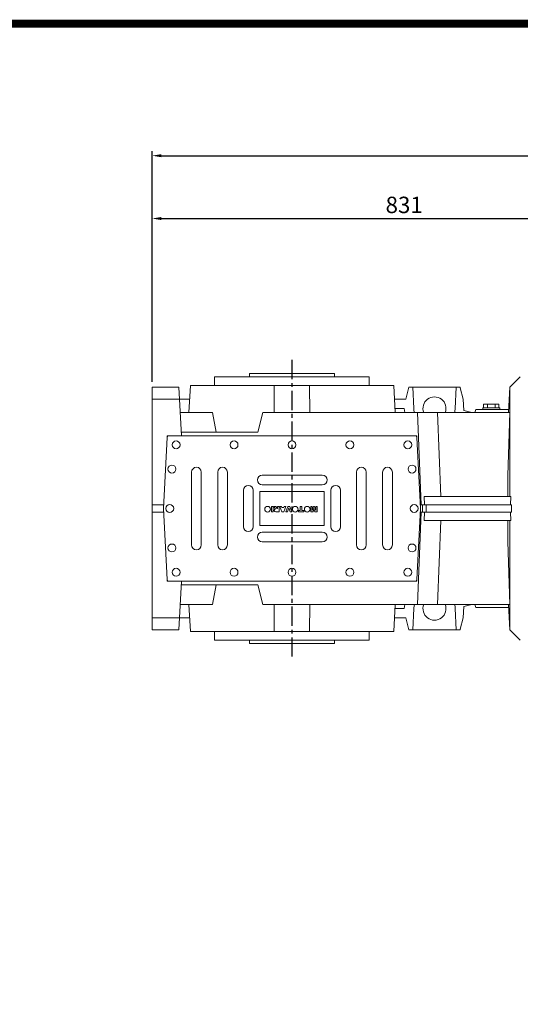
# Model space of a CAD drawing. Extents: x 2284 to 8361, y -373 to 4011.
# Drawn here: x 4323 to 5148, y 2280 to 3903 of the extents above; entities that cross this region are included whole.
import ezdxf

# ---------------------------------------------------------------- set-up
doc = ezdxf.new("R2010")
doc.units = 0
doc.header["$MEASUREMENT"] = 0
doc.linetypes.add('CENTER', pattern=[50.8, 31.75, -6.35, 6.35, -6.35])
doc.linetypes.add('PLN', pattern=[0])
doc.layers.add('3中心线层', color=1, linetype='CENTER')
doc.layers.add('AM_0', color=7, linetype='PLN', lineweight=50)
doc.styles.add('MX_NOTE_STANDARD', font='txt.shx', dxfattribs={"height": 3.15, "bigfont": 'extfont.shx'})
doc.dimstyles.new('MXDIMSTYLE', dxfattribs={"dimtxt": 3.15, "dimasz": 2.5, "dimexe": 1.5, "dimexo": 1, "dimgap": 1, "dimtad": 1, "dimdec": 4, "dimdsep": 46, "dimtxsty": 'MX_NOTE_STANDARD', "dimcen": 2.5, "dimadec": 0, "dimazin": 0, "dimtfac": 1, "dimtdec": 4, "dimtmove": 2, "dimatfit": 3, "dimfxl": 0, "dimtolj": 1, "dimarcsym": 0})

# ---------------------------------------------------------------- blocks, each defined once
blk = doc.blocks.new('*D351')
at = {"color": 3, "lineweight": -2}
for p, q in [((4541.4, 3305.9), (4541.4, 3582.3)), ((4556.4, 3574.8), (5357.5, 3574.8)), ((5372.5, 3380.9), (5372.5, 3582.3))]:
    blk.add_line(p, q, dxfattribs=at)
at = {"color": 3}
for points in [[(4556.4, 3577.3), (4556.4, 3572.3), (4541.4, 3574.8)], [(5357.5, 3572.3), (5357.5, 3577.3), (5372.5, 3574.8)]]:
    blk.add_solid(points, dxfattribs=at)
at = {"layer": 'DEFPOINTS', "color": 0}
for p in [(5372.5, 3574.8), (5372.5, 3371.9), (4541.4, 3296.9)]:
    blk.add_point(p, dxfattribs=at)
at = {"color": 3, "linetype": 'Continuous', "lineweight": 15, "insert": (4956.9, 3597.3), "char_height": 27, "attachment_point": 5}
blk.add_mtext('\\A1;831', dxfattribs=at)
blk = doc.blocks.new('*D352')
at = {"color": 3, "lineweight": -2}
for p, q in [((4541.4, 3305.9), (4541.4, 3685.9)), ((6132.5, 3281.3), (6132.5, 3685.9)), ((4556.4, 3678.4), (6117.5, 3678.4))]:
    blk.add_line(p, q, dxfattribs=at)
at = {"color": 3}
for points in [[(4556.4, 3680.9), (4556.4, 3675.9), (4541.4, 3678.4)], [(6117.5, 3675.9), (6117.5, 3680.9), (6132.5, 3678.4)]]:
    blk.add_solid(points, dxfattribs=at)
at = {"layer": 'DEFPOINTS', "color": 0}
for p in [(6132.5, 3678.4), (4541.4, 3296.9), (6132.5, 3272.3)]:
    blk.add_point(p, dxfattribs=at)
at = {"color": 3, "linetype": 'Continuous', "lineweight": 15, "insert": (5336.9, 3700.9), "char_height": 27, "attachment_point": 5}
blk.add_mtext('\\A1;1591', dxfattribs=at)
blk = doc.blocks.new('GUIDE LINES')
at = {"linetype": 'Continuous', "const_width": 3.98, "flags": 128}
blk.add_lwpolyline([(-1818.25, 1303.15), (-1818.25, 27.41), (-27.41, 27.41), (-27.41, 1303.15)], close=True, dxfattribs=at)
blk = doc.blocks.new('GUIDE LINES1')
at = {"color": 3, "linetype": 'Continuous'}
blk.add_blockref('GUIDE LINES', (0, 0), dxfattribs=at)

msp = doc.modelspace()

# ---------------------------------------------------------------- linework, layer by layer
at = {"layer": '3中心线层', "color": 1, "linetype": 'CENTER'}
msp.add_line((4771.9, 3341.7), (4771.9, 2852.2), dxfattribs=at)
at = {"layer": 'AM_0', "lineweight": 20}
for p, q in [((4899.4, 3313.9), (4644.4, 3313.9)), ((4644.4, 3313.9), (4644.4, 3299.4)), ((4841.9, 3319.4), (4701.9, 3319.4)), ((4701.9, 3319.4), (4701.9, 3313.9)), ((4841.9, 3313.9), (4841.9, 3319.4)), ((4899.4, 3299.4), (4899.4, 3313.9)), ((5148.4, 3313.9), (5131.4, 3296.9)), ((4585.4, 3296.9), (4541.4, 3296.9)), ((4541.4, 2896.9), (4541.4, 3296.9)), ((4585.4, 3296.9), (4589.6, 3216.9)), ((4602.1, 3254.9), (4604.4, 3299.4)), ((4939.9, 3299.4), (4604.4, 3299.4)), ((4742.8, 3299.4), (4742.6, 3254.9)), ((4801.2, 3254.9), (4801, 3299.4)), ((4939.9, 3299.4), (4942.3, 3254.9)), ((4964.8, 3296.9), (4959.4, 3276.9)), ((5049.4, 3296.9), (4964.8, 3296.9)), ((4971.1, 3296.9), (4972.9, 3261.9)), ((5040.9, 3261.9), (5042.8, 3296.9)), ((5049.4, 3295.6), (5049.4, 3296.9)), ((5054.4, 3276.9), (5049.4, 3295.6)), ((5131.4, 3296.9), (5129.2, 3254.9)), ((5131.4, 3116.9), (5131.4, 3296.9)), ((4541.4, 3276.9), (4603.2, 3276.9)), ((4959.4, 3276.9), (4941.1, 3276.9)), ((4956.7, 3261.9), (4941.9, 3261.9)), ((4957.9, 3254.9), (4956.7, 3261.9)), ((5055.4, 3258.4), (5054.4, 3276.9)), ((5086.4, 3262.9), (5114.4, 3262.9)), ((5086.4, 3262.9), (5086.4, 3259.9)), ((5087.7, 3268.9), (5113.1, 3268.9)), ((5087.7, 3268.9), (5087.7, 3262.9)), ((5094.1, 3268.9), (5094.1, 3262.9)), ((5106.8, 3268.9), (5106.8, 3262.9)), ((5113.1, 3268.9), (5113.1, 3262.9)), ((5114.4, 3259.9), (5114.4, 3262.9)), ((4587.6, 3254.9), (4641.1, 3254.9)), ((4641.1, 3254.9), (4646.7, 3222.9)), ((4715.4, 3222.9), (4724, 3254.9)), ((4724, 3254.9), (5131.3, 3254.9)), ((4979.1, 3254.9), (4985.2, 3102.9)), ((5011.9, 3254.9), (5017.4, 3116.9)), ((5068.4, 3254.9), (5055.4, 3258.4)), ((5074.8, 3259.9), (5073.4, 3254.9)), ((5074.8, 3259.9), (5129.5, 3259.9)), ((4566.1, 3214.1), (4559.9, 3096.9)), ((4566.2, 3216.9), (4566.1, 3214.5)), ((4977.6, 3216.9), (4566.2, 3216.9)), ((4589.3, 3222.9), (4715.4, 3222.9)), ((4977.8, 3214.1), (4977.6, 3216.9)), ((4983.9, 3096.9), (4977.8, 3214.1)), ((4606.4, 3036.9), (4606.4, 3156.9)), ((4622.4, 3156.9), (4622.4, 3036.9)), ((4649.4, 3036.9), (4649.4, 3156.9)), ((4665.4, 3156.9), (4665.4, 3036.9)), ((4722.9, 3151.9), (4821.9, 3151.9)), ((4878.4, 3036.9), (4878.4, 3156.9)), ((4894.4, 3156.9), (4894.4, 3036.9)), ((4921.4, 3036.9), (4921.4, 3156.9)), ((4937.4, 3156.9), (4937.4, 3036.9)), ((4821.9, 3135.9), (4722.9, 3135.9)), ((4691.9, 3066.9), (4691.9, 3126.9)), ((4707.9, 3126.9), (4707.9, 3066.9)), ((4824.9, 3124.9), (4718.9, 3124.9)), ((4718.9, 3124.9), (4718.9, 3068.9)), ((4824.9, 3068.9), (4824.9, 3124.9)), ((4835.9, 3066.9), (4835.9, 3126.9)), ((4851.9, 3126.9), (4851.9, 3066.9)), ((4989.9, 3116.9), (5132.8, 3116.9)), ((4989.9, 3116.9), (4990.7, 3102.9)), ((5132.1, 3102.9), (5132.8, 3116.9)), ((4560.2, 3102.9), (4541.4, 3102.9)), ((4741, 3100.3), (4738.2, 3100.3)), ((4738.2, 3100.3), (4738.2, 3091.2)), ((4741, 3091.2), (4741, 3100.3)), ((4742, 3100.3), (4743.5, 3097.7)), ((4745.2, 3100.3), (4742, 3100.3)), ((4746.7, 3097.6), (4745.2, 3100.3)), ((4751, 3100.3), (4748.2, 3100.3)), ((4748.2, 3100.3), (4748.2, 3096.7)), ((4751, 3091.2), (4751, 3100.3)), ((4754.9, 3100.3), (4752, 3100.3)), ((4752, 3100.3), (4755.4, 3091.2)), ((4755.4, 3098.8), (4754.9, 3100.3)), ((4759, 3100.3), (4758.5, 3098.8)), ((4758.6, 3091.2), (4761.9, 3100.3)), ((4761.9, 3100.3), (4759, 3100.3)), ((4765.3, 3100.3), (4761.9, 3091.2)), ((4768.3, 3100.3), (4765.3, 3100.3)), ((4771.8, 3091.2), (4768.3, 3100.3)), ((4785.6, 3100.3), (4785.6, 3093.4)), ((4788.4, 3100.3), (4785.6, 3100.3)), ((4788.4, 3093.4), (4788.4, 3100.3)), ((4803.1, 3100.3), (4803.1, 3091.2)), ((4805.4, 3100.3), (4803.1, 3100.3)), ((4805.4, 3093.4), (4805.4, 3100.3)), ((4807.2, 3100.3), (4805.4, 3093.4)), ((4809.3, 3100.3), (4807.2, 3100.3)), ((4811, 3093.4), (4809.3, 3100.3)), ((4811, 3100.3), (4811, 3093.4)), ((4813.4, 3100.3), (4811, 3100.3)), ((4813.4, 3091.2), (4813.4, 3100.3)), ((4983.6, 3102.9), (5133.8, 3102.9)), ((4987.4, 3102.9), (4987.4, 3090.9)), ((4993.2, 3102.9), (4993.2, 3090.9)), ((4541.4, 3090.9), (4560.2, 3090.9)), ((4559.9, 3096.9), (4566.1, 2979.7)), ((4738.2, 3091.2), (4741, 3091.2)), ((4745.5, 3091.2), (4746.3, 3091.2)), ((4746.3, 3091.2), (4751, 3091.2)), ((4748.2, 3096.7), (4747.9, 3096.7)), ((4758.5, 3098.8), (4755.4, 3098.8)), ((4755.4, 3091.2), (4758.6, 3091.2)), ((4761.9, 3091.2), (4764.7, 3091.2)), ((4764.7, 3091.2), (4766.8, 3097.8)), ((4766.8, 3097.8), (4768.8, 3091.2)), ((4768.8, 3091.2), (4771.8, 3091.2)), ((4782.8, 3093.4), (4782.8, 3091.2)), ((4785.6, 3093.4), (4782.8, 3093.4)), ((4782.8, 3091.2), (4791.3, 3091.2)), ((4791.3, 3093.4), (4788.4, 3093.4)), ((4791.3, 3091.2), (4791.3, 3093.4)), ((4803.1, 3091.2), (4806.9, 3091.2)), ((4806.9, 3091.2), (4808.2, 3096.7)), ((4808.2, 3096.7), (4809.6, 3091.2)), ((4809.6, 3091.2), (4813.4, 3091.2)), ((4977.8, 2979.7), (4983.9, 3096.9)), ((4979.1, 2938.9), (4985.2, 3090.9)), ((4983.6, 3090.9), (5133.8, 3090.9)), ((4989.9, 3076.9), (4990.7, 3090.9)), ((5132.8, 3076.9), (5132.1, 3090.9)), ((4718.9, 3068.9), (4824.9, 3068.9)), ((4989.9, 3076.9), (5132.8, 3076.9)), ((5011.9, 2938.9), (5017.4, 3076.9)), ((5131.4, 2896.9), (5131.4, 3076.9)), ((4722.9, 3057.9), (4821.9, 3057.9)), ((4821.9, 3041.9), (4722.9, 3041.9)), ((4566.1, 2979.3), (4566.2, 2976.9)), ((4566.2, 2976.9), (4977.6, 2976.9)), ((4589.6, 2976.9), (4585.4, 2896.9)), ((4715.4, 2970.9), (4589.3, 2970.9)), ((4641.1, 2938.9), (4646.7, 2970.9)), ((4724, 2938.9), (4715.4, 2970.9)), ((4977.6, 2976.9), (4977.8, 2979.7)), ((4641.1, 2938.9), (4587.6, 2938.9)), ((4602.1, 2938.9), (4604.4, 2894.4)), ((4724, 2938.9), (5131.3, 2938.9)), ((4742.8, 2894.4), (4742.6, 2938.9)), ((4801.2, 2938.9), (4801, 2894.4)), ((4939.9, 2894.4), (4942.3, 2938.9)), ((4956.7, 2931.9), (4957.9, 2938.9)), ((5055.4, 2935.4), (5068.4, 2938.9)), ((5074.8, 2933.9), (5073.4, 2938.9)), ((5129.2, 2938.9), (5131.4, 2896.9)), ((4956.7, 2931.9), (4941.9, 2931.9)), ((4972.9, 2931.9), (4971.1, 2896.9)), ((5042.8, 2896.9), (5040.9, 2931.9)), ((5054.4, 2916.9), (5055.4, 2935.4)), ((5074.8, 2933.9), (5129.5, 2933.9)), ((4541.4, 2916.9), (4603.2, 2916.9)), ((4941.1, 2916.9), (4959.4, 2916.9)), ((4959.4, 2916.9), (4964.8, 2896.9)), ((5049.4, 2898.2), (5054.4, 2916.9)), ((4585.4, 2896.9), (4541.4, 2896.9)), ((4939.9, 2894.4), (4604.4, 2894.4)), ((4644.4, 2894.4), (4644.4, 2879.9)), ((4899.4, 2879.9), (4899.4, 2894.4)), ((4964.8, 2896.9), (5049.4, 2896.9)), ((5049.4, 2896.9), (5049.4, 2898.2)), ((5131.4, 2896.9), (5148.4, 2879.9)), ((4899.4, 2879.9), (4644.4, 2879.9)), ((4701.9, 2879.9), (4701.9, 2874.4)), ((4841.9, 2874.4), (4701.9, 2874.4)), ((4841.9, 2874.4), (4841.9, 2879.9))]:
    msp.add_line(p, q, dxfattribs=at)
for points in [[(4972.9, 3261.9), (4973.1, 3258.9), (4973.4, 3256), (4973.7, 3254.9)], [(5040.2, 3254.9), (5040.7, 3257.8), (5040.9, 3260.8), (5040.9, 3261.9)], [(5131.3, 3254.9), (5128.8, 3185.9), (5128, 3151.4), (5127.6, 3116.9)], [(5133.8, 3090.9), (5133.7, 3096.9), (5133.8, 3102.9)], [(5131.3, 2938.9), (5128.8, 3007.9), (5128, 3042.4), (5127.6, 3076.9)], [(4973.7, 2938.9), (4973.2, 2936), (4972.9, 2933), (4972.9, 2931.9)], [(5040.9, 2931.9), (5040.8, 2934.9), (5040.4, 2937.8), (5040.2, 2938.9)]]:
    msp.add_lwpolyline(points, dxfattribs=at)
for centre, radius in [((4580.9, 3201.9), 6.5), ((4676.4, 3201.9), 6.5), ((4771.9, 3201.9), 6.5), ((4867.4, 3201.9), 6.5), ((4962.9, 3201.9), 6.5), ((4573.9, 3161.9), 6.5), ((4969.9, 3161.9), 6.5), ((4570.4, 3096.9), 6.5), ((4731.7, 3095.8), 4.67), ((4777.2, 3095.8), 4.67), ((4797, 3095.8), 4.67), ((4973.4, 3096.9), 6.5), ((4573.9, 3031.9), 6.5), ((4969.9, 3031.9), 6.5), ((4580.9, 2991.9), 6.5), ((4676.4, 2991.9), 6.5), ((4771.9, 2991.9), 6.5), ((4867.4, 2991.9), 6.5), ((4962.9, 2991.9), 6.5)]:
    msp.add_circle(centre, radius, dxfattribs=at)
for centre, radius, start, end in [((5006.9, 3261.9), 19, 338.3817, 201.6183), ((4569.1, 3213.9), 3, 90, 177), ((4974.8, 3213.9), 3, 3, 90), ((4614.4, 3156.9), 8, 0, 180), ((4657.4, 3156.9), 8, 0, 180), ((4886.4, 3156.9), 8, 0, 180), ((4929.4, 3156.9), 8, 0, 180), ((4722.9, 3143.9), 8, 90, 270), ((4821.9, 3143.9), 8, 270, 90), ((4699.9, 3126.9), 8, 0, 180), ((4843.9, 3126.9), 8, 0, 180), ((4745.5, 3094), 2.74, 109.5147, 270), ((4746.5, 3099.5), 3.5, 210.6768, 237.3662), ((4748.3, 3098.4), 1.79, 208.2613, 257.7174), ((4699.9, 3066.9), 8, 180, 0), ((4722.9, 3049.9), 8, 90, 270), ((4821.9, 3049.9), 8, 270, 90), ((4843.9, 3066.9), 8, 180, 0), ((4614.4, 3036.9), 8, 180, 0), ((4657.4, 3036.9), 8, 180, 0), ((4886.4, 3036.9), 8, 180, 0), ((4929.4, 3036.9), 8, 180, 0), ((4569.1, 2979.9), 3, 183, 270), ((4974.8, 2979.9), 3, 270, 357), ((5006.9, 2931.9), 19, 158.3817, 21.6183)]:
    msp.add_arc(centre, radius, start, end, dxfattribs=at)

# ---------------------------------------------------------------- block references
at = {"color": 3, "linetype": 'Continuous', "xscale": 3.275543034952653, "yscale": 3.275543034952653, "zscale": 3.275543034952653}
msp.add_blockref('GUIDE LINES1', (8361.3, -372.5), dxfattribs=at)

# ---------------------------------------------------------------- dimensions: what is measured, and where the dimension line sits
at = {"lineweight": 15}
for base, p2, picture, middle in [((6132.5, 3678.4), (6132.5, 3272.3), '*D352', (5336.9, 3700.9)), ((5372.5, 3574.8), (5372.5, 3371.9), '*D351', (4956.9, 3597.3))]:
    dim = msp.add_linear_dim(base=base, p1=(4541.4, 3296.9), p2=p2, dimstyle='MXDIMSTYLE', override={"dimscale": 3, "dimtxt": 9, "dimasz": 5, "dimexe": 2.5, "dimexo": 3, "dimgap": 3, "dimtoh": 1, "dimdec": 0, "dimzin": 9, "dimtxsty": 'Standard', "dimcen": 0, "dimclrd": 3, "dimclre": 3, "dimclrt": 3, "dimtdec": 0, "dimtofl": 0, "dimtmove": 0, "dimtfill": 0, "dimtzin": 0}, dxfattribs=at)
    dim.commit()
    dim.dimension.update_dxf_attribs({"geometry": picture, "text_midpoint": middle})

doc.saveas('drawing.dxf')
